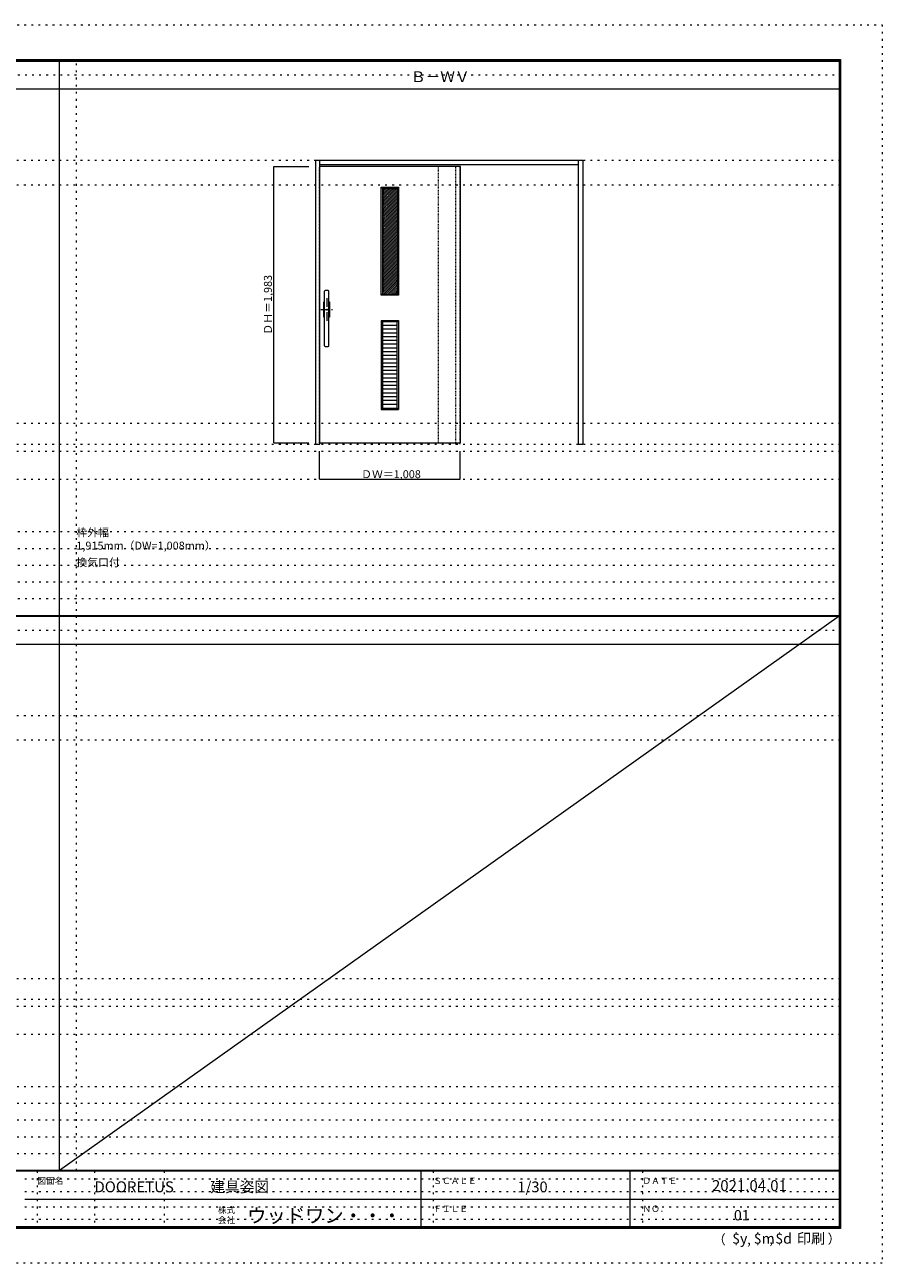
# Model space of a CAD drawing. Units: millimetres. Extents: x -6300 to 6000, y -4455 to 4425.
# Drawn here: x -150 to 6000, y -4455 to 4425 of the extents above; entities that cross this region are included whole.
import ezdxf

# ---------------------------------------------------------------- set-up
doc = ezdxf.new("R2010")
doc.units = ezdxf.units.MM
doc.header["$LTSCALE"] = 30
for name, pattern in [('JWW_CENTER1', [3.386667, 2.116667, -0.423333, 0.423333, -0.423333]), ('JWW_DASHED1', [0.338667, 0.169333, -0.169333]), ('JWW_HOJO', [1.693333, -1.27, 0.423333])]:
    doc.linetypes.add(name, pattern=pattern)
for name, color, linetype in [('0-0_補助線', 7, 'Continuous'), ('0-1_通り芯', 7, 'Continuous'), ('0-2_扉', 7, 'Continuous'), ('0-3_仕上げ', 7, 'Continuous'), ('0-4_枠', 7, 'Continuous'), ('0-A_文字', 7, 'Continuous'), ('0-B_寸法', 7, 'Continuous'), ('0-C_ハッチ', 7, 'Continuous'), ('F-0_補助線', 7, 'Continuous'), ('F-1_枠', 7, 'Continuous'), ('F-A_文字', 7, 'Continuous'), ('ﾊﾞｰ引き手', 7, 'Continuous')]:
    doc.layers.add(name, color=color, linetype=linetype)

msp = doc.modelspace()

# ---------------------------------------------------------------- linework, layer by layer
at = {"layer": '0-0_補助線', "color": 120, "linetype": 'JWW_HOJO', "lineweight": 5}
for p, q in [((220, -3790), (220, 4175)), ((-5490, 1368), (5700, 1368)), ((-5490, 1168), (5700, 1168)), ((-5990, 790.5), (5690, 790.5)), ((-5990, 670.5), (5690, 670.5)), ((-5990, 550.5), (5690, 550.5)), ((-5990, 430.5), (5690, 430.5)), ((-5990, 310.5), (5690, 310.5)), ((-5490, -2612.5), (5700, -2612.5)), ((-5490, -2812.5), (5700, -2812.5)), ((5700, -3190), (-6000, -3190)), ((5700, -3310), (-6000, -3310)), ((5700, -3430), (-6000, -3430)), ((5700, -3550), (-6000, -3550)), ((5700, -3670), (-6000, -3670))]:
    msp.add_line(p, q, dxfattribs=at)
at = {"layer": '0-0_補助線', "color": 7, "linetype": 'JWW_HOJO', "lineweight": 9}
for p, q in [((-5490, 3453), (5700, 3453)), ((-5490, 3277.5), (5700, 3277.5)), ((-5490, 1567.5), (5700, 1567.5)), ((-5490, 1418), (5700, 1418)), ((-5490, -527.5), (5700, -527.5)), ((-5490, -703), (5700, -703)), ((-5490, -2413), (5700, -2413)), ((-5490, -2562.5), (5700, -2562.5))]:
    msp.add_line(p, q, dxfattribs=at)
at = {"layer": '0-1_通り芯', "color": 120, "linetype": 'JWW_CENTER1', "lineweight": 5}
for p, q in [((2015.5, 2465), (2015.5, 2303)), ((1974.5, 2384), (2056.5, 2384))]:
    msp.add_line(p, q, dxfattribs=at)
at = {"layer": '0-2_扉', "color": 120, "linetype": 'JWW_DASHED1', "lineweight": 5}
for p, q in [((1967.5, 3409.5), (1964.5, 3409.5)), ((1964.5, 1426.5), (1964.5, 3409.5)), ((2817.5, 1426.5), (2817.5, 3409.5)), ((2972.5, 3405.5), (2972.5, 3409.5)), ((1967.5, 1426.5), (1964.5, 1426.5))]:
    msp.add_line(p, q, dxfattribs=at)
at = {"layer": '0-2_扉', "color": 92, "linetype": 'Continuous', "lineweight": 13}
for p, q in [((2972.5, 3409.5), (1967.5, 3409.5)), ((2972.5, 3409.5), (2972.5, 1426.5)), ((1967.5, 1426.5), (2972.5, 1426.5))]:
    msp.add_line(p, q, dxfattribs=at)
at = {"layer": '0-3_仕上げ', "color": 7, "linetype": 'Continuous', "lineweight": 9}
for p, q in [((2406, 3261.5), (2416, 3251.5)), ((2406, 3261.5), (2531, 3261.5)), ((2406, 2486.5), (2406, 3261.5)), ((2531, 3261.5), (2521, 3251.5)), ((2531, 3261.5), (2531, 2486.5)), ((2416, 2496.5), (2406, 2486.5)), ((2531, 2486.5), (2406, 2486.5)), ((2521, 2496.5), (2531, 2486.5)), ((2406, 2305.5), (2406, 1666.5)), ((2406, 2305.5), (2416, 2295.5)), ((2406, 2305.5), (2531, 2305.5)), ((2531, 2305.5), (2521, 2295.5)), ((2531, 2305.5), (2531, 1666.5)), ((2416, 1676.5), (2406, 1666.5)), ((2406, 1666.5), (2531, 1666.5)), ((2521, 1676.5), (2531, 1666.5))]:
    msp.add_line(p, q, dxfattribs=at)
at = {"layer": '0-3_仕上げ', "color": 92, "linetype": 'Continuous', "lineweight": 13}
for p, q in [((2416, 3251.5), (2521, 3251.5)), ((2416, 3251.5), (2416, 2496.5)), ((2521, 3251.5), (2521, 2496.5)), ((2416, 2496.5), (2521, 2496.5)), ((2416, 2295.5), (2416, 1676.5)), ((2521, 2295.5), (2416, 2295.5)), ((2521, 2268.6), (2416, 2268.6)), ((2521, 2241.7), (2416, 2241.7)), ((2521, 1676.5), (2521, 2295.5)), ((2521, 2214.8), (2416, 2214.8)), ((2521, 2187.8), (2416, 2187.8)), ((2521, 2160.9), (2416, 2160.9)), ((2521, 2134), (2416, 2134)), ((2521, 2107.1), (2416, 2107.1)), ((2521, 2080.2), (2416, 2080.2)), ((2521, 2053.3), (2416, 2053.3)), ((2521, 2026.4), (2416, 2026.4)), ((2521, 1999.5), (2416, 1999.5)), ((2521, 1972.5), (2416, 1972.5)), ((2521, 1945.6), (2416, 1945.6)), ((2521, 1918.7), (2416, 1918.7)), ((2521, 1891.8), (2416, 1891.8)), ((2521, 1864.9), (2416, 1864.9)), ((2521, 1838), (2416, 1838)), ((2521, 1811.1), (2416, 1811.1)), ((2521, 1784.2), (2416, 1784.2)), ((2521, 1757.2), (2416, 1757.2)), ((2521, 1730.3), (2416, 1730.3)), ((2521, 1703.4), (2416, 1703.4)), ((2416, 1676.5), (2521, 1676.5))]:
    msp.add_line(p, q, dxfattribs=at)
at = {"layer": '0-4_枠', "color": 92, "linetype": 'Continuous', "lineweight": 13}
for p, q in [((1937.5, 1418), (1937.5, 3453)), ((1937.5, 3453), (3852.5, 3453)), ((1967.5, 1418), (1967.5, 3453)), ((1967.5, 3423), (3822.5, 3423)), ((3822.5, 1418), (3822.5, 3453)), ((3852.5, 3453), (3852.5, 1418)), ((1937.5, 1418), (1967.5, 1418)), ((3822.5, 1418), (3852.5, 1418))]:
    msp.add_line(p, q, dxfattribs=at)
at = {"layer": '0-4_枠', "color": 120, "linetype": 'JWW_DASHED1', "lineweight": 5}
for p, q in [((2942.5, 1418), (2942.5, 3423)), ((2972.5, 1418), (2972.5, 3423))]:
    msp.add_line(p, q, dxfattribs=at)
at = {"layer": '0-A_文字', "color": 7, "linetype": 'Continuous', "lineweight": 9, "const_width": 3}
msp.add_lwpolyline([(2017, 2384, 0.414214), (2015.5, 2385.5, 0.414214), (2014, 2384, 0.414214), (2015.5, 2382.5, 0.414214)], format="xyb", close=True, dxfattribs=at)
at = {"layer": '0-B_寸法', "color": 120, "linetype": 'Continuous', "lineweight": 5}
for p, q in [((1637.5, 3409.5), (1887.5, 3409.5)), ((1637.5, 1426.5), (1637.5, 3409.5)), ((1637.5, 1426.5), (1887.5, 1426.5)), ((1964.5, 1168), (1964.5, 1368)), ((2972.5, 1168), (2972.5, 1368)), ((1964.5, 1168), (2972.5, 1168))]:
    msp.add_line(p, q, dxfattribs=at)
at = {"layer": '0-B_寸法', "color": 7, "linetype": 'Continuous', "lineweight": 9, "const_width": 3}
for points in [[(1639, 3409.5, 0.414214), (1637.5, 3411, 0.414214), (1636, 3409.5, 0.414214), (1637.5, 3408, 0.414214)], [(1639, 1426.5, 0.414214), (1637.5, 1428, 0.414214), (1636, 1426.5, 0.414214), (1637.5, 1425, 0.414214)], [(1966, 1168, 0.414214), (1964.5, 1169.5, 0.414214), (1963, 1168, 0.414214), (1964.5, 1166.5, 0.414214)], [(2974, 1168, 0.414214), (2972.5, 1169.5, 0.414214), (2971, 1168, 0.414214), (2972.5, 1166.5, 0.414214)]]:
    msp.add_lwpolyline(points, format="xyb", close=True, dxfattribs=at)
at = {"layer": '0-C_ハッチ', "color": 120, "linetype": 'JWW_DASHED1', "lineweight": 5}
for p, q in [((2416, 3147.5), (2520, 3251.5)), ((2416, 3157.4), (2510.1, 3251.5)), ((2416, 3167.3), (2500.2, 3251.5)), ((2416, 3177.2), (2490.3, 3251.5)), ((2416, 3187.1), (2480.4, 3251.5)), ((2416, 3197), (2470.5, 3251.5)), ((2416, 3206.9), (2460.6, 3251.5)), ((2416, 3216.8), (2450.7, 3251.5)), ((2416, 3226.7), (2440.8, 3251.5)), ((2416, 3236.6), (2430.9, 3251.5)), ((2416, 3246.5), (2421, 3251.5)), ((2416, 3137.6), (2521, 3242.6)), ((2416, 3127.7), (2521, 3232.7)), ((2416, 3117.8), (2521, 3222.8)), ((2416, 3107.9), (2521, 3212.9)), ((2416, 3098), (2521, 3203)), ((2416, 3088.1), (2521, 3193.1)), ((2416, 3078.2), (2521, 3183.2)), ((2416, 3068.3), (2521, 3173.3)), ((2416, 3058.4), (2521, 3163.4)), ((2416, 3048.5), (2521, 3153.5)), ((2416, 3038.6), (2521, 3143.6)), ((2416, 3028.7), (2521, 3133.7)), ((2416, 3018.8), (2521, 3123.8)), ((2416, 3008.9), (2521, 3113.9)), ((2416, 2999), (2521, 3104)), ((2416, 2989.1), (2521, 3094.1)), ((2416, 2979.2), (2521, 3084.2)), ((2416, 2969.3), (2521, 3074.3)), ((2416, 2959.4), (2521, 3064.4)), ((2416, 2949.5), (2521, 3054.5)), ((2416, 2939.6), (2521, 3044.6)), ((2416, 2929.7), (2521, 3034.7)), ((2416, 2919.8), (2521, 3024.8)), ((2416, 2909.9), (2521, 3014.9)), ((2416, 2900), (2521, 3005)), ((2416, 2890.1), (2521, 2995.1)), ((2416, 2880.2), (2521, 2985.2)), ((2416, 2870.3), (2521, 2975.3)), ((2416, 2860.4), (2521, 2965.4)), ((2416, 2850.5), (2521, 2955.5)), ((2416, 2840.6), (2521, 2945.6)), ((2416, 2830.7), (2521, 2935.7)), ((2416, 2820.8), (2521, 2925.8)), ((2416, 2810.9), (2521, 2915.9)), ((2416, 2801), (2521, 2906)), ((2416, 2791.1), (2521, 2896.1)), ((2416, 2781.2), (2521, 2886.2)), ((2416, 2771.3), (2521, 2876.3)), ((2416, 2761.4), (2521, 2866.4)), ((2416, 2751.5), (2521, 2856.5)), ((2416, 2741.6), (2521, 2846.6)), ((2416, 2731.7), (2521, 2836.7)), ((2416, 2721.8), (2521, 2826.8)), ((2416, 2711.9), (2521, 2816.9)), ((2416, 2702), (2521, 2807)), ((2416, 2692.1), (2521, 2797.1)), ((2416, 2682.2), (2521, 2787.2)), ((2416, 2672.3), (2521, 2777.3)), ((2416, 2662.4), (2521, 2767.4)), ((2416, 2652.5), (2521, 2757.5)), ((2416, 2642.6), (2521, 2747.6)), ((2416, 2632.7), (2521, 2737.7)), ((2416, 2622.8), (2521, 2727.8)), ((2416, 2612.9), (2521, 2717.9)), ((2416, 2603), (2521, 2708)), ((2416, 2593.1), (2521, 2698.1)), ((2416, 2583.2), (2521, 2688.2)), ((2416, 2573.3), (2521, 2678.3)), ((2416, 2563.4), (2521, 2668.4)), ((2416, 2553.5), (2521, 2658.5)), ((2416, 2543.6), (2521, 2648.6)), ((2416, 2533.7), (2521, 2638.7)), ((2416, 2523.8), (2521, 2628.8)), ((2416, 2513.9), (2521, 2618.9)), ((2416, 2504), (2521, 2609)), ((2418.4, 2496.5), (2521, 2599.1)), ((2428.3, 2496.5), (2521, 2589.2)), ((2438.2, 2496.5), (2521, 2579.3)), ((2448.1, 2496.5), (2521, 2569.4)), ((2458, 2496.5), (2521, 2559.5)), ((2467.9, 2496.5), (2521, 2549.6)), ((2477.8, 2496.5), (2521, 2539.7)), ((2487.7, 2496.5), (2521, 2529.8)), ((2497.6, 2496.5), (2521, 2519.9)), ((2507.5, 2496.5), (2521, 2510)), ((2517.4, 2496.5), (2521, 2500.1))]:
    msp.add_line(p, q, dxfattribs=at)
at = {"layer": 'F-0_補助線', "color": 120, "linetype": 'JWW_HOJO', "lineweight": 5}
for p, q in [((-6300, 4425), (6000, 4425)), ((6000, 4425), (6000, -4455)), ((6000, -4455), (-6300, -4455))]:
    msp.add_line(p, q, dxfattribs=at)
at = {"layer": 'F-0_補助線', "color": 200, "linetype": 'JWW_HOJO', "lineweight": 20}
for p, q in [((-5990, 4065), (5690, 4065)), ((-5990, 84.5), (5690, 84.5))]:
    msp.add_line(p, q, dxfattribs=at)
at = {"layer": 'F-0_補助線', "color": 7, "linetype": 'JWW_HOJO', "lineweight": 9}
for p, q in [((-60, -3795), (-60, -4195)), ((350, -3795), (350, -4195)), ((850, -3795), (850, -4195)), ((2780, -3795), (2780, -4195)), ((4280, -3795), (4280, -4195)), ((-150, -3850), (5690, -3850)), ((-150, -3940), (5690, -3940)), ((-150, -4050), (5690, -4050)), ((-150, -4140), (5690, -4140))]:
    msp.add_line(p, q, dxfattribs=at)
at = {"layer": 'F-1_枠', "color": 200, "linetype": 'Continuous', "lineweight": 20}
for p, q in [((-6000, 4175), (5700, 4175)), ((100, -3790), (100, 4175)), ((5690, 4175), (5690, -4205)), ((5695, 4175), (5695, -4205)), ((5700, 4175), (5700, -4205)), ((-6000, 4170), (5700, 4170)), ((-6000, 4165), (5700, 4165)), ((-6000, 3965), (5700, 3965)), ((-5990, 190.5), (5690, 190.5)), ((-5990, 187.5), (5690, 187.5)), ((-5990, 184.5), (5690, 184.5)), ((-5990, -15.5), (5690, -15.5)), ((5700, -3790), (-6000, -3790)), ((5700, -3795), (-6000, -3795)), ((2690, -3795), (2690, -4195)), ((4190, -3795), (4190, -4195)), ((-150, -3995), (5690, -3995)), ((5700, -4195), (-6000, -4195)), ((5700, -4200), (-6000, -4200)), ((5700, -4205), (-6000, -4205))]:
    msp.add_line(p, q, dxfattribs=at)
at = {"layer": 'F-A_文字', "color": 7, "linetype": 'Continuous', "lineweight": 9}
msp.add_line((5690, 184.5), (100, -3790), dxfattribs=at)
at = {"layer": 'ﾊﾞｰ引き手', "color": 92, "linetype": 'Continuous', "lineweight": 13}
for p, q in [((1999.5, 2124), (1999.5, 2514)), ((2026.5, 2519), (2004.5, 2519)), ((2031.5, 2124), (2031.5, 2514)), ((1994.5, 2329), (1994.5, 2439)), ((1994.5, 2439), (1999.5, 2439)), ((2031.5, 2439), (2036.5, 2439)), ((2036.5, 2439), (2036.5, 2329)), ((1999.5, 2329), (1994.5, 2329)), ((2036.5, 2329), (2031.5, 2329)), ((2004.5, 2119), (2026.5, 2119))]:
    msp.add_line(p, q, dxfattribs=at)
for centre, start, end in [((2004.5, 2514), 90, 180), ((2026.5, 2514), 0, 90), ((2004.5, 2124), 180, 270), ((2026.5, 2124), 270, 0)]:
    msp.add_arc(centre, 5, start, end, dxfattribs=at)

# ---------------------------------------------------------------- texts
at = {"layer": '0-A_文字', "color": 7, "linetype": 'Continuous', "lineweight": 9, "attachment_point": 7}
for s, insert, char_height, width in [('{\\fＭＳ ゴシック|b0|i0|c128|p49;Ｂ－ＷＶ}', (2619.6, 4013.6), 77.152, 405), ('{\\fＭＳ ゴシック|b0|i0|c128|p49;枠外幅 1,915mm（DW=1,008mm）}', (220, 661.6), 57.15, 1050), ('{\\fＭＳ ゴシック|b0|i0|c128|p49;換気口付}', (220, 541.6), 57.15, 300)]:
    msp.add_mtext(s, dxfattribs=dict(at, insert=insert, char_height=char_height, width=width))
at = {"layer": '0-B_寸法', "color": 7, "linetype": 'Continuous', "lineweight": 211, "insert": (1622.5, 2202.8), "char_height": 57.15, "width": 412.5, "attachment_point": 7, "rotation": 90}
msp.add_mtext('{\\fＭＳ ゴシック|b0|i0|c128|p49;ＤＨ＝1,983}', dxfattribs=at)
at = {"layer": '0-B_寸法', "color": 7, "linetype": 'Continuous', "lineweight": 211, "insert": (2262.2, 1174.1), "char_height": 57.15, "width": 412.5, "attachment_point": 7}
msp.add_mtext('{\\fＭＳ ゴシック|b0|i0|c128|p49;ＤＷ＝1,008}', dxfattribs=at)
at = {"layer": 'F-A_文字', "color": 7, "linetype": 'Continuous', "lineweight": 0, "attachment_point": 7}
for s, insert, char_height, width in [('{\\fＭＳ ゴシック|b0|i0|c128|p49;図面名}', (-60, -3887.1), 45.72, 180), ('{\\fＭＳ ゴシック|b0|i0|c128|p49;DOORETUS}', (350, -3946.5), 78.581, 412.5), ('{\\fＭＳ ゴシック|b0|i0|c128|p49;建具姿図}', (1180.4, -3946.4), 77.152, 405), ('{\\fＭＳ ゴシック|b0|i0|c128|p49;ＳＣＡＬＥ}', (2780, -3887.1), 45.72, 300), ('{\\fＭＳ ゴシック|b0|i0|c128|p49;1/30}', (3383.7, -3946.4), 77.152, 202.5), ('{\\fＭＳ ゴシック|b0|i0|c128|p49;ＤＡＴＥ}', (4280, -3887.1), 45.72, 240), ('{\\fＭＳ ゴシック|b0|i0|c128|p49;2021.04.01}', (4778.7, -3938.1), 78.867, 517.5), ('{\\fＭＳ ゴシック|b0|i0|c128|p49;株式}', (1235, -4096.1), 45.72, 120), ('{\\fＭＳ ゴシック|b0|i0|c128|p49;ウッドワン・・・}', (1445, -4164.3), 101.441, 1065), ('{\\fＭＳ ゴシック|b0|i0|c128|p49;ＦＩＬＥ}', (2780, -4087.1), 45.72, 240), ('{\\fＭＳ ゴシック|b0|i0|c128|p49;ＮＯ．}', (4280, -4087.1), 45.72, 180), ('{\\fＭＳ ゴシック|b0|i0|c128|p49;会社}', (1235, -4168.1), 45.72, 120), ('{\\fＭＳ ゴシック|b0|i0|c128|p49;（}', (4784, -4319), 68.58, 90), ('{\\fＭＳ ゴシック|b0|i0|c128|p49;$y}', (4923.9, -4314.8), 74.295, 97.5), ('{\\fＭＳ ゴシック|b0|i0|c128|p49;$m}', (5078.7, -4314.8), 74.295, 97.5), ('{\\fＭＳ ゴシック|b0|i0|c128|p49;$d}', (5233.4, -4314.8), 74.295, 97.5), ('{\\fＭＳ ゴシック|b0|i0|c128|p49;印刷}', (5388.1, -4314.8), 74.295, 195), ('{\\fＭＳ ゴシック|b0|i0|c128|p49;）}', (5608.4, -4314.8), 68.58, 90), ('{\\fＭＳ ゴシック|b0|i0|c128|p49;,}', (5031.3, -4319), 68.58, 45), ('{\\fＭＳ ゴシック|b0|i0|c128|p49;,}', (5190.2, -4316.2), 68.58, 45)]:
    msp.add_mtext(s, dxfattribs=dict(at, insert=insert, char_height=char_height, width=width))
at = {"layer": 'F-A_文字', "color": 7, "linetype": 'Continuous', "lineweight": 9, "insert": (4936.2, -4147.9), "char_height": 74.295, "width": 97.5, "attachment_point": 7}
msp.add_mtext('{\\fＭＳ ゴシック|b0|i0|c128|p49;01}', dxfattribs=at)

doc.saveas('drawing.dxf')
